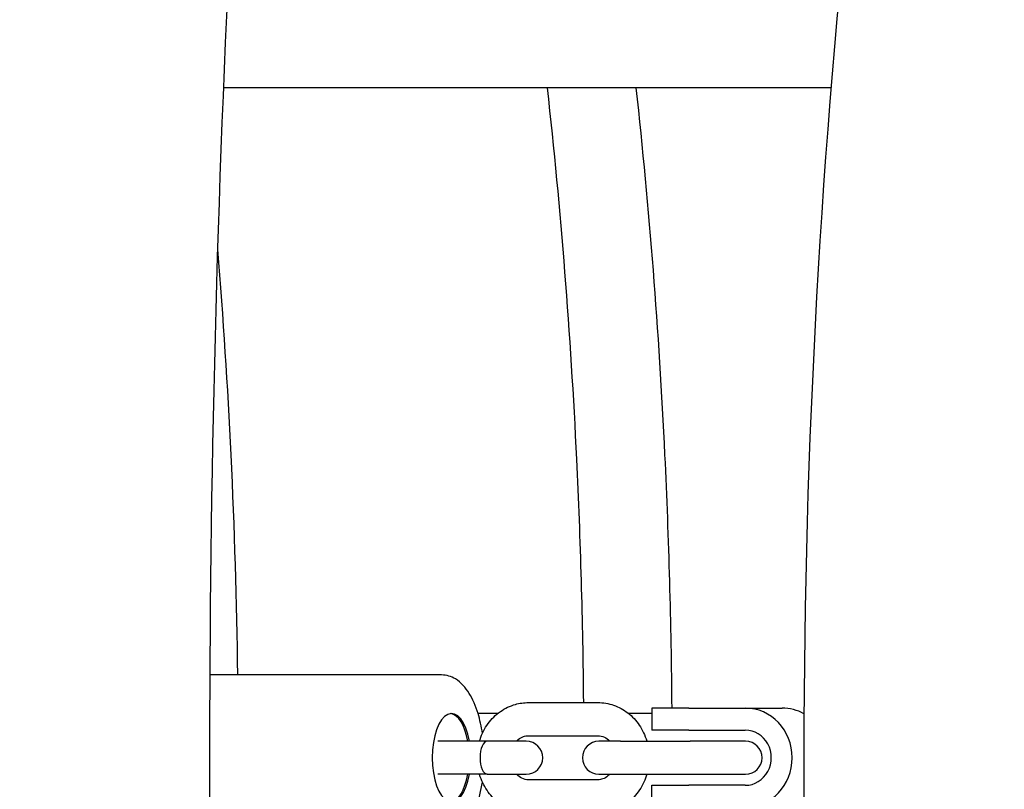
# Model space of a CAD drawing. Units: millimetres. Extents: x 9606 to 26512, y 1624 to 10468.
# Drawn here: x 14958 to 15137, y 6796 to 6935 of the extents above; entities that cross this region are included whole.
import ezdxf

# ---------------------------------------------------------------- set-up
doc = ezdxf.new("R2010")
doc.units = ezdxf.units.MM
doc.layers.add('Default', color=7, linetype='Continuous')

# ---------------------------------------------------------------- blocks, each defined once
blk = doc.blocks.new('A$C70094820')
at = {"layer": 'Default', "color": 7, "linetype": 'Continuous'}
for p, q in [((299.899, 132.075), (288.892, 132.075)), ((292.842, 121.434), (288.645, 121.434)), ((294.415, 120.934), (295.674, 120.934)), ((297.321, 120.834), (296.654, 120.834)), ((296.654, 120.834), (296.654, 120.434)), ((297.321, 120.834), (298.346, 120.834)), ((298.346, 120.834), (299.014, 120.834)), ((293.857, 120.734), (293.502, 120.734)), ((296.654, 120.734), (296.231, 120.734)), ((299.409, 120.734), (299.403, 120.734)), ((294.415, 120.334), (295.674, 120.334)), ((297.321, 120.434), (296.654, 120.434)), ((297.321, 120.434), (298.346, 120.434)), ((293.667, 120.234), (292.771, 120.234)), ((294.376, 120.234), (293.667, 120.234)), ((296.086, 120.234), (295.693, 120.234)), ((296.086, 120.234), (297.344, 120.234)), ((298.351, 120.234), (297.344, 120.234)), ((293.667, 119.634), (292.771, 119.634)), ((293.667, 119.634), (294.376, 119.634)), ((295.693, 119.634), (296.086, 119.634)), ((296.086, 119.634), (297.344, 119.634)), ((297.344, 119.634), (298.351, 119.634)), ((295.674, 119.534), (294.415, 119.534)), ((296.654, 119.434), (297.321, 119.434)), ((296.654, 119.034), (296.654, 119.434)), ((298.346, 119.434), (297.321, 119.434))]:
    blk.add_line(p, q, dxfattribs=at)
for centre, start, end in [((294.376, 119.934), 270, 90), ((295.693, 119.934), 90, 270), ((298.351, 119.934), 270, 90)]:
    blk.add_arc(centre, 0.3, start, end, dxfattribs=at)
for centre, major_axis, ratio, start_param, end_param in [((298.346, 119.934), (0, 0.9), 0.942641, 3.141593, 6.283185), ((299.014, 119.934), (0, 0.9), 0.942641, 5.798801, 6.283185), ((293.022, 119.934), (0, 0.8), 0.438371, 5.096786, 10.611178), ((292.991, 119.934), (0, 0.8), 0.438371, 5.096786, 6.23832), ((298.346, 119.934), (0, -0.5), 0.942641, 0, 3.141593), ((293.667, 119.934), (0, -0.3), 0.428065, 3.141593, 6.283185), ((292.991, 119.934), (0, -0.8), 0.438371, 0.044865, 1.1864)]:
    blk.add_ellipse(centre, major_axis=major_axis, ratio=ratio, start_param=start_param, end_param=end_param, dxfattribs=at)
for points, knots in [([(318.217, 16.129), (314.501, 16.129), (310.879, 17.559), (303.661, 23.057), (300.162, 27.681), (293.681, 39.937), (290.774, 47.801), (286.064, 65.589), (284.241, 75.446), (281.766, 96.241), (281.103, 107.161), (280.971, 129.036), (281.5, 139.987), (283.701, 160.881), (285.374, 170.816), (289.74, 188.759), (292.437, 196.741), (298.765, 210.087), (302.392, 215.405), (310.063, 221.961), (314.069, 223.739), (318.217, 223.739)], [0, 0, 0, 0, 0.079241, 0.079241, 0.179221, 0.179221, 0.286548, 0.286548, 0.390979, 0.390979, 0.494278, 0.494278, 0.597285, 0.597285, 0.700521, 0.700521, 0.804738, 0.804738, 0.911547, 0.911547, 1, 1, 1, 1]), ([(316.927, 23.853), (315.607, 24.084), (314.19, 24.678), (309.954, 27.719), (306.971, 31.282), (301.492, 41.282), (298.969, 47.589), (294.583, 62.52), (292.737, 71.207), (290, 90.033), (289.123, 100.187), (288.46, 120.866), (288.68, 131.389), (290.199, 151.677), (291.498, 161.439), (295.013, 179.142), (297.226, 187.093), (302.237, 200.268), (305.035, 205.536), (310.597, 212.826), (313.317, 214.88), (316.534, 215.99), (317.377, 216.129), (318.217, 216.129)], [0, 0, 0, 0, 0.057353, 0.057353, 0.15855, 0.15855, 0.256482, 0.256482, 0.357345, 0.357345, 0.459514, 0.459514, 0.562105, 0.562105, 0.6646, 0.6646, 0.766388, 0.766388, 0.866236, 0.866236, 0.962828, 0.962828, 1, 1, 1, 1]), ([(300.719, 139.513), (300.615, 138.768), (300.517, 138.016), (299.797, 132.08), (299.454, 126.608), (299.369, 115.639), (299.625, 110.145), (300.327, 103.364), (300.511, 101.846), (300.719, 100.356)], [0, 0, 0, 0, 0.060133, 0.060133, 0.470611, 0.470611, 0.879753, 0.879753, 1, 1, 1, 1]), ([(295.417, 120.934), (295.404, 122.408), (295.362, 123.88), (295.183, 127.613), (295.005, 129.864), (294.761, 132.075)], [0, 0, 0, 0, 0.3924298, 0.3924298, 1, 1, 1, 1]), ([(297.018, 120.834), (297.006, 122.367), (296.963, 123.898), (296.783, 127.663), (296.609, 129.887), (296.37, 132.075)], [0, 0, 0, 0, 0.404794, 0.404794, 1, 1, 1, 1]), ([(289.147, 121.434), (289.13, 122.767), (289.089, 124.097), (288.966, 126.668), (288.886, 127.909), (288.785, 129.142)], [0, 0, 0, 0, 0.515339, 0.515339, 1, 1, 1, 1]), ([(285.557, 69.293), (284.404, 69.793), (283.279, 70.483), (279.843, 73.22), (277.671, 75.915), (273.803, 82.709), (272.115, 86.829), (269.413, 96.037), (268.396, 101.117), (267.123, 111.73), (266.865, 117.259), (267.018, 123.64), (267.05, 124.538), (267.093, 125.433)], [0, 0, 0, 0, 0.0994213, 0.0994213, 0.3142391, 0.3142391, 0.5319509, 0.5319509, 0.7485783, 0.7485783, 0.9645743, 0.9645743, 1, 1, 1, 1]), ([(293.581, 120.375), (293.562, 120.501), (293.536, 120.622), (293.46, 120.871), (293.407, 120.995), (293.274, 121.21), (293.193, 121.301), (293.017, 121.407), (292.93, 121.434), (292.842, 121.434)], [0, 0, 0, 0, 0.227988, 0.227988, 0.507078, 0.507078, 0.793723, 0.793723, 1, 1, 1, 1]), ([(293.529, 120.234), (293.532, 120.245), (293.535, 120.256), (293.572, 120.369), (293.621, 120.466), (293.746, 120.637), (293.821, 120.711), (293.989, 120.829), (294.081, 120.874), (294.255, 120.923), (294.335, 120.934), (294.415, 120.934)], [0, 0, 0, 0, 0.027622, 0.027622, 0.292613, 0.292613, 0.551418, 0.551418, 0.801351, 0.801351, 1, 1, 1, 1]), ([(295.674, 120.934), (295.77, 120.934), (295.867, 120.918), (296.052, 120.854), (296.139, 120.806), (296.297, 120.684), (296.366, 120.609), (296.483, 120.438), (296.528, 120.342), (296.559, 120.239), (296.559, 120.237), (296.56, 120.234)], [0, 0, 0, 0, 0.240132, 0.240132, 0.483484, 0.483484, 0.734663, 0.734663, 0.99428, 0.99428, 1, 1, 1, 1]), ([(294.199, 120.234), (294.209, 120.246), (294.22, 120.256), (294.261, 120.29), (294.292, 120.307), (294.354, 120.329), (294.384, 120.334), (294.415, 120.334)], [0, 0, 0, 0, 0.168507, 0.168507, 0.591069, 0.591069, 1, 1, 1, 1]), ([(295.674, 120.334), (295.714, 120.334), (295.755, 120.325), (295.829, 120.289), (295.861, 120.266), (295.89, 120.234)], [0, 0, 0, 0, 0.542309, 0.542309, 1, 1, 1, 1]), ([(294.415, 118.934), (294.318, 118.934), (294.221, 118.951), (294.037, 119.015), (293.95, 119.063), (293.792, 119.185), (293.722, 119.26), (293.606, 119.431), (293.561, 119.527), (293.53, 119.63), (293.529, 119.632), (293.529, 119.634)], [0, 0, 0, 0, 0.240132, 0.240132, 0.483484, 0.483484, 0.734663, 0.734663, 0.99428, 0.99428, 1, 1, 1, 1]), ([(294.415, 119.534), (294.374, 119.534), (294.333, 119.544), (294.26, 119.58), (294.228, 119.603), (294.199, 119.634)], [0, 0, 0, 0, 0.542309, 0.542309, 1, 1, 1, 1]), ([(295.89, 119.634), (295.879, 119.623), (295.868, 119.613), (295.828, 119.579), (295.797, 119.562), (295.735, 119.54), (295.704, 119.534), (295.674, 119.534)], [0, 0, 0, 0, 0.168507, 0.168507, 0.591069, 0.591069, 1, 1, 1, 1]), ([(296.56, 119.634), (296.557, 119.624), (296.554, 119.613), (296.517, 119.5), (296.468, 119.403), (296.343, 119.232), (296.268, 119.158), (296.1, 119.039), (296.008, 118.995), (295.834, 118.946), (295.754, 118.934), (295.674, 118.934)], [0, 0, 0, 0, 0.027622, 0.027622, 0.292613, 0.292613, 0.551418, 0.551418, 0.801351, 0.801351, 1, 1, 1, 1]), ([(292.842, 118.434), (292.915, 118.434), (292.987, 118.453), (293.127, 118.522), (293.192, 118.576), (293.324, 118.727), (293.386, 118.834), (293.49, 119.081), (293.532, 119.224), (293.568, 119.415), (293.575, 119.454), (293.581, 119.494)], [0, 0, 0, 0, 0.170236, 0.170236, 0.371897, 0.371897, 0.643677, 0.643677, 0.928165, 0.928165, 1, 1, 1, 1])]:
    blk.add_open_spline(points, degree=3, knots=knots, dxfattribs=at)
blk = doc.blocks.new('SE3')
at = {"layer": 'Default', "color": 7, "xscale": 10, "yscale": 10, "zscale": 10}
blk.add_blockref('A$C70094820', (12106.13, 5602.21), dxfattribs=at)
blk = doc.blocks.new('SE2')
at = {"layer": 'Default'}
blk.add_blockref('SE3', (0, 0), dxfattribs=at)
blk = doc.blocks.new('SE1')
blk.add_blockref('SE2', (0, 0))
blk = doc.blocks.new('SE')
at = {"layer": 'Default'}
blk.add_blockref('SE1', (0, 0), dxfattribs=at)

msp = doc.modelspace()

# ---------------------------------------------------------------- block references
msp.add_blockref('SE', (0, 0))

doc.saveas('drawing.dxf')
